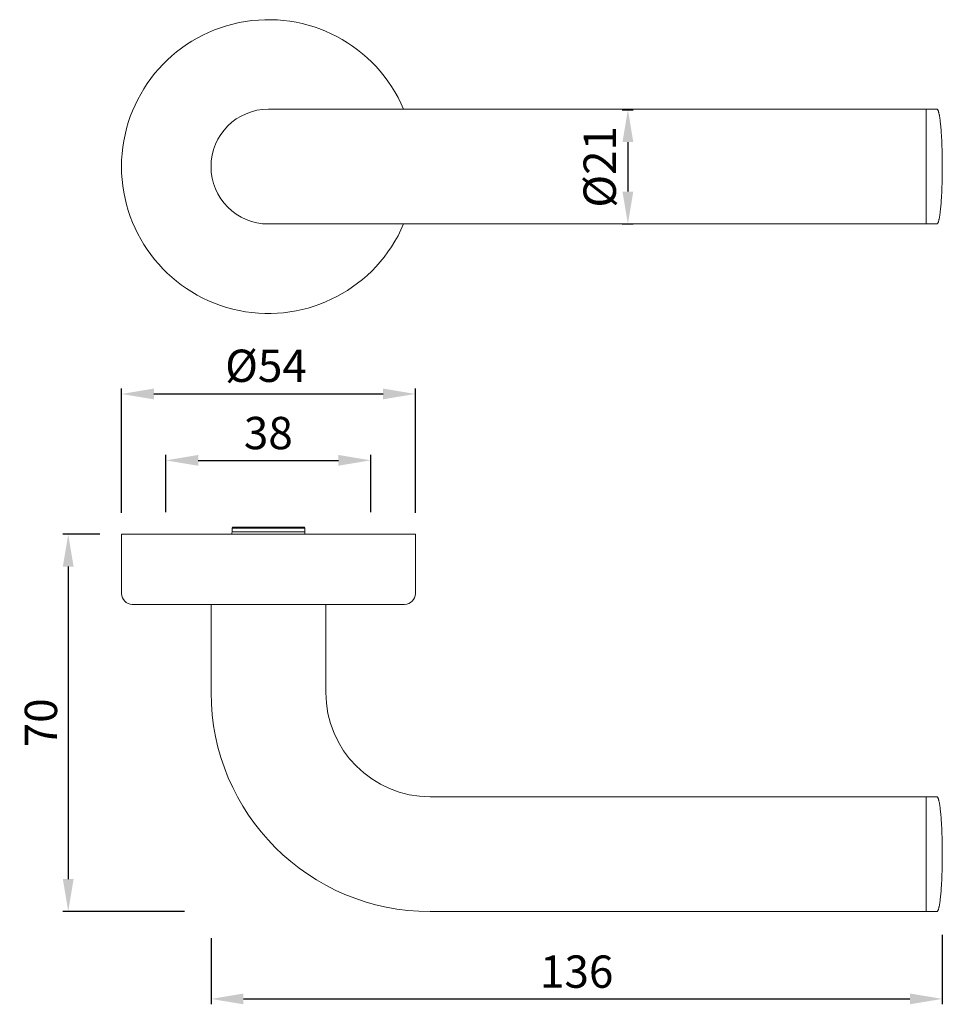
# Model space of a CAD drawing. Extents: x 99.4 to 142.1, y 42.1 to 87.7.
import ezdxf

# ---------------------------------------------------------------- set-up
doc = ezdxf.new("R2010")
doc.units = 0
doc.header["$PDMODE"] = 35
doc.header["$PDSIZE"] = 10
doc.linetypes.add('AUSGEZOGEN', pattern=[0])
doc.layers.get('0').update_dxf_attribs({"linetype": 'AUSGEZOGEN'})
doc.layers.get('Defpoints').update_dxf_attribs({"linetype": 'CONTINUOUS'})
doc.layers.add('BEMASS', color=40, linetype='AUSGEZOGEN')
doc.styles.add('Helvetica 45 1.5mm', font='ARIAL.TTF', dxfattribs={"height": 1.5})
doc.dimstyles.new('MAßSTAB-1-2', dxfattribs={"dimtxt": 1.5, "dimasz": 1.5, "dimexe": 0.25, "dimexo": 1, "dimgap": 0.5, "dimtad": 1, "dimdec": 1, "dimlfac": 4, "dimzin": 9, "dimdsep": 46, "dimlunit": 6, "dimtxsty": 'Helvetica 45 1.5mm', "dimcen": 0, "dimclrd": 40, "dimclre": 40, "dimclrt": 200, "dimadec": 0, "dimazin": 0, "dimtm": 0.1, "dimtfac": 0.714286, "dimtdec": 1, "dimtmove": 0, "dimatfit": 2, "dimfxl": 1, "dimtolj": 1, "dimtzin": 9, "dimarcsym": 0})

# ---------------------------------------------------------------- blocks, each defined once
blk = doc.blocks.new('*D4')
at = {"layer": 'BEMASS', "color": 40, "lineweight": -2}
for p, q in [((103.083, 63.881), (101.36, 63.881)), ((101.61, 62.381), (101.61, 47.891)), ((107.01, 46.391), (101.36, 46.391))]:
    blk.add_line(p, q, dxfattribs=at)
at = {"layer": 'BEMASS', "color": 40}
for points in [[(101.86, 62.381), (101.36, 62.381), (101.61, 63.881)], [(101.36, 47.891), (101.86, 47.891), (101.61, 46.391)]]:
    blk.add_solid(points, dxfattribs=at)
at = {"layer": 'Defpoints', "color": 0}
for p in [(104.083, 63.881), (101.61, 46.391), (108.01, 46.391)]:
    blk.add_point(p, dxfattribs=at)
at = {"layer": 'BEMASS', "color": 200, "lineweight": 9, "insert": (100.344, 55.136), "char_height": 1.5, "attachment_point": 5, "rotation": 90, "style": 'Helvetica 45 1.5mm'}
blk.add_mtext('\\A1;70', dxfattribs=at)
blk = doc.blocks.new('*D16')
at = {"layer": 'BEMASS', "color": 40, "lineweight": -2}
for p, q in [((142.145, 45.31), (142.145, 42.081)), ((108.235, 45.146), (108.235, 42.081)), ((109.735, 42.331), (140.645, 42.331))]:
    blk.add_line(p, q, dxfattribs=at)
at = {"layer": 'BEMASS', "color": 40}
for points in [[(109.735, 42.581), (109.735, 42.081), (108.235, 42.331)], [(140.645, 42.081), (140.645, 42.581), (142.145, 42.331)]]:
    blk.add_solid(points, dxfattribs=at)
at = {"layer": 'Defpoints', "color": 0}
for p in [(108.235, 46.146), (142.145, 46.31), (142.145, 42.331)]:
    blk.add_point(p, dxfattribs=at)
at = {"layer": 'BEMASS', "color": 200, "lineweight": 9, "insert": (125.19, 43.596), "char_height": 1.5, "attachment_point": 5, "style": 'Helvetica 45 1.5mm'}
blk.add_mtext('\\A1;136', dxfattribs=at)
blk = doc.blocks.new('*D17')
at = {"layer": 'BEMASS', "color": 40, "lineweight": -2}
for p, q in [((127.3, 83.576), (127.815, 83.576)), ((127.565, 82.076), (127.565, 79.775)), ((127.3, 78.275), (127.815, 78.275))]:
    blk.add_line(p, q, dxfattribs=at)
at = {"layer": 'BEMASS', "color": 40}
for points in [[(127.815, 82.076), (127.315, 82.076), (127.565, 83.576)], [(127.315, 79.775), (127.815, 79.775), (127.565, 78.275)]]:
    blk.add_solid(points, dxfattribs=at)
at = {"layer": 'Defpoints', "color": 0}
for p in [(126.3, 83.576), (126.3, 78.275), (127.565, 78.275)]:
    blk.add_point(p, dxfattribs=at)
at = {"layer": 'BEMASS', "color": 200, "lineweight": 9, "insert": (126.258, 80.925), "char_height": 1.5, "attachment_point": 5, "rotation": 90, "style": 'Helvetica 45 1.5mm'}
blk.add_mtext('\\A1;Ø21', dxfattribs=at)
blk = doc.blocks.new('*D18')
at = {"layer": 'BEMASS', "color": 40, "lineweight": -2}
for p, q in [((104.083, 64.881), (104.083, 70.64)), ((105.583, 70.39), (116.208, 70.39)), ((117.708, 64.881), (117.708, 70.64))]:
    blk.add_line(p, q, dxfattribs=at)
at = {"layer": 'BEMASS', "color": 40}
for points in [[(105.583, 70.64), (105.583, 70.14), (104.083, 70.39)], [(116.208, 70.14), (116.208, 70.64), (117.708, 70.39)]]:
    blk.add_solid(points, dxfattribs=at)
at = {"layer": 'Defpoints', "color": 0}
for p in [(117.708, 70.39), (104.083, 63.881), (117.708, 63.881)]:
    blk.add_point(p, dxfattribs=at)
at = {"layer": 'BEMASS', "color": 200, "lineweight": 9, "insert": (110.782, 71.697), "char_height": 1.5, "attachment_point": 5, "style": 'Helvetica 45 1.5mm'}
blk.add_mtext('\\A1;Ø54', dxfattribs=at)
blk = doc.blocks.new('*D22')
at = {"layer": 'BEMASS', "color": 40, "lineweight": -2}
for p, q in [((106.14, 64.91), (106.14, 67.561)), ((107.64, 67.311), (114.14, 67.311)), ((115.64, 64.91), (115.64, 67.561))]:
    blk.add_line(p, q, dxfattribs=at)
at = {"layer": 'BEMASS', "color": 40}
for points in [[(107.64, 67.561), (107.64, 67.061), (106.14, 67.311)], [(114.14, 67.061), (114.14, 67.561), (115.64, 67.311)]]:
    blk.add_solid(points, dxfattribs=at)
at = {"layer": 'Defpoints', "color": 0}
for p in [(115.64, 67.311), (106.14, 63.91), (115.64, 63.91)]:
    blk.add_point(p, dxfattribs=at)
at = {"layer": 'BEMASS', "color": 200, "lineweight": 9, "insert": (110.89, 68.577), "char_height": 1.5, "attachment_point": 5, "style": 'Helvetica 45 1.5mm'}
blk.add_mtext('\\A1;38', dxfattribs=at)

msp = doc.modelspace()

# ---------------------------------------------------------------- linework, layer by layer
at = {"lineweight": 9}
for p, q in [((110.895, 83.6), (140.735, 83.6)), ((140.735, 83.6), (141.895, 83.6)), ((141.395, 83.6), (141.395, 78.275)), ((110.895, 78.275), (140.735, 78.275)), ((140.735, 78.275), (141.895, 78.275)), ((109.243, 64.209), (109.206, 64.171)), ((109.206, 63.997), (109.206, 64.171)), ((112.585, 64.171), (109.206, 64.171)), ((112.585, 63.997), (109.206, 63.997)), ((109.243, 64.209), (110.895, 64.209)), ((112.547, 64.209), (110.895, 64.209)), ((112.547, 64.209), (112.585, 64.171)), ((112.585, 63.997), (112.585, 64.171)), ((104.083, 63.881), (110.895, 63.881)), ((104.083, 63.881), (104.083, 61.131)), ((110.895, 63.881), (117.708, 63.881)), ((117.708, 63.881), (117.708, 61.131)), ((104.583, 60.631), (117.208, 60.631)), ((108.235, 60.631), (108.235, 56.543)), ((113.558, 60.631), (113.558, 56.543)), ((118.395, 51.706), (141.895, 51.706)), ((141.395, 46.381), (141.395, 51.706)), ((118.395, 46.381), (141.895, 46.381))]:
    msp.add_line(p, q, dxfattribs=at)
for points in [[(141.895, 83.6, 0), (141.902, 83.599, 0), (141.908, 83.596, 0), (141.914, 83.592, 0), (141.92, 83.587, 0), (141.926, 83.58, 0), (141.932, 83.571, 0), (141.938, 83.561, 0), (141.944, 83.549, 0), (141.95, 83.535, 0), (141.956, 83.52, 0), (141.962, 83.503, 0), (141.968, 83.485, 0), (141.974, 83.465, 0), (141.98, 83.444, 0), (141.985, 83.421, 0), (141.991, 83.397, 0), (141.997, 83.371, 0), (142.002, 83.344, 0), (142.008, 83.315, 0), (142.013, 83.285, 0), (142.019, 83.254, 0), (142.024, 83.221, 0), (142.029, 83.187, 0), (142.034, 83.151, 0), (142.039, 83.114, 0), (142.044, 83.076, 0), (142.049, 83.036, 0), (142.054, 82.995, 0), (142.059, 82.953, 0), (142.063, 82.91, 0), (142.068, 82.866, 0), (142.072, 82.82, 0), (142.076, 82.773, 0), (142.081, 82.725, 0), (142.085, 82.676, 0), (142.089, 82.626, 0), (142.093, 82.575, 0), (142.096, 82.523, 0), (142.1, 82.47, 0), (142.103, 82.416, 0), (142.107, 82.362, 0), (142.11, 82.306, 0), (142.113, 82.25, 0), (142.116, 82.192, 0), (142.119, 82.134, 0), (142.121, 82.076, 0), (142.124, 82.016, 0), (142.126, 81.956, 0), (142.129, 81.895, 0), (142.131, 81.834, 0), (142.133, 81.772, 0), (142.135, 81.71, 0), (142.136, 81.647, 0), (142.138, 81.584, 0), (142.139, 81.521, 0), (142.141, 81.457, 0), (142.142, 81.392, 0), (142.143, 81.328, 0), (142.144, 81.263, 0), (142.144, 81.198, 0), (142.145, 81.133, 0), (142.145, 81.068, 0), (142.145, 81.003, 0), (142.145, 80.937, 0), (142.145, 80.872, 0), (142.145, 80.807, 0), (142.145, 80.741, 0), (142.144, 80.676, 0), (142.144, 80.611, 0), (142.143, 80.547, 0), (142.142, 80.482, 0), (142.141, 80.418, 0), (142.139, 80.354, 0), (142.138, 80.29, 0), (142.136, 80.227, 0), (142.135, 80.164, 0), (142.133, 80.102, 0), (142.131, 80.04, 0), (142.129, 79.979, 0), (142.126, 79.918, 0), (142.124, 79.858, 0), (142.121, 79.799, 0), (142.119, 79.74, 0), (142.116, 79.682, 0), (142.113, 79.625, 0), (142.11, 79.568, 0), (142.107, 79.513, 0), (142.103, 79.458, 0), (142.1, 79.404, 0), (142.096, 79.351, 0), (142.093, 79.299, 0), (142.089, 79.248, 0), (142.085, 79.198, 0), (142.081, 79.149, 0), (142.076, 79.101, 0), (142.072, 79.055, 0), (142.068, 79.009, 0), (142.063, 78.964, 0), (142.059, 78.921, 0), (142.054, 78.879, 0), (142.049, 78.838, 0), (142.044, 78.799, 0), (142.039, 78.76, 0), (142.034, 78.723, 0), (142.029, 78.688, 0), (142.024, 78.654, 0), (142.019, 78.621, 0), (142.013, 78.589, 0), (142.008, 78.559, 0), (142.002, 78.53, 0), (141.997, 78.503, 0), (141.991, 78.477, 0), (141.985, 78.453, 0), (141.98, 78.43, 0), (141.974, 78.409, 0), (141.968, 78.389, 0), (141.962, 78.371, 0), (141.956, 78.354, 0), (141.95, 78.339, 0), (141.944, 78.326, 0), (141.938, 78.314, 0), (141.932, 78.304, 0), (141.926, 78.295, 0), (141.92, 78.288, 0), (141.914, 78.282, 0), (141.908, 78.278, 0), (141.902, 78.276, 0), (141.895, 78.275, 0)], [(141.895, 46.381, 0), (141.902, 46.382, 0), (141.908, 46.384, 0), (141.914, 46.388, 0), (141.92, 46.394, 0), (141.926, 46.401, 0), (141.932, 46.41, 0), (141.938, 46.42, 0), (141.944, 46.432, 0), (141.95, 46.446, 0), (141.956, 46.461, 0), (141.962, 46.477, 0), (141.968, 46.496, 0), (141.974, 46.515, 0), (141.98, 46.536, 0), (141.985, 46.559, 0), (141.991, 46.584, 0), (141.997, 46.609, 0), (142.002, 46.636, 0), (142.008, 46.665, 0), (142.013, 46.695, 0), (142.019, 46.727, 0), (142.024, 46.76, 0), (142.029, 46.794, 0), (142.034, 46.83, 0), (142.039, 46.867, 0), (142.044, 46.905, 0), (142.049, 46.944, 0), (142.054, 46.985, 0), (142.059, 47.027, 0), (142.063, 47.071, 0), (142.068, 47.115, 0), (142.072, 47.161, 0), (142.076, 47.207, 0), (142.081, 47.255, 0), (142.085, 47.304, 0), (142.089, 47.354, 0), (142.093, 47.405, 0), (142.096, 47.457, 0), (142.1, 47.51, 0), (142.103, 47.564, 0), (142.107, 47.619, 0), (142.11, 47.675, 0), (142.113, 47.731, 0), (142.116, 47.788, 0), (142.119, 47.846, 0), (142.121, 47.905, 0), (142.124, 47.964, 0), (142.126, 48.024, 0), (142.129, 48.085, 0), (142.131, 48.146, 0), (142.133, 48.208, 0), (142.135, 48.27, 0), (142.136, 48.333, 0), (142.138, 48.396, 0), (142.139, 48.46, 0), (142.141, 48.524, 0), (142.142, 48.588, 0), (142.143, 48.653, 0), (142.144, 48.717, 0), (142.144, 48.782, 0), (142.145, 48.848, 0), (142.145, 48.913, 0), (142.145, 48.978, 0), (142.145, 49.043, 0), (142.145, 49.109, 0), (142.145, 49.174, 0), (142.145, 49.239, 0), (142.144, 49.304, 0), (142.144, 49.369, 0), (142.143, 49.434, 0), (142.142, 49.499, 0), (142.141, 49.563, 0), (142.139, 49.627, 0), (142.138, 49.69, 0), (142.136, 49.753, 0), (142.135, 49.816, 0), (142.133, 49.879, 0), (142.131, 49.94, 0), (142.129, 50.002, 0), (142.126, 50.062, 0), (142.124, 50.122, 0), (142.121, 50.182, 0), (142.119, 50.24, 0), (142.116, 50.298, 0), (142.113, 50.356, 0), (142.11, 50.412, 0), (142.107, 50.468, 0), (142.103, 50.523, 0), (142.1, 50.576, 0), (142.096, 50.629, 0), (142.093, 50.681, 0), (142.089, 50.732, 0), (142.085, 50.782, 0), (142.081, 50.831, 0), (142.076, 50.879, 0), (142.072, 50.926, 0), (142.068, 50.972, 0), (142.063, 51.016, 0), (142.059, 51.059, 0), (142.054, 51.102, 0), (142.049, 51.142, 0), (142.044, 51.182, 0), (142.039, 51.22, 0), (142.034, 51.257, 0), (142.029, 51.293, 0), (142.024, 51.327, 0), (142.019, 51.36, 0), (142.013, 51.391, 0), (142.008, 51.422, 0), (142.002, 51.45, 0), (141.997, 51.477, 0), (141.991, 51.503, 0), (141.985, 51.527, 0), (141.98, 51.55, 0), (141.974, 51.571, 0), (141.968, 51.591, 0), (141.962, 51.609, 0), (141.956, 51.626, 0), (141.95, 51.641, 0), (141.944, 51.655, 0), (141.938, 51.667, 0), (141.932, 51.677, 0), (141.926, 51.686, 0), (141.92, 51.693, 0), (141.914, 51.699, 0), (141.908, 51.703, 0), (141.902, 51.705, 0), (141.895, 51.706, 0)]]:
    msp.add_polyline3d(points, dxfattribs=at)
for centre, radius, start, end in [((110.895, 80.937), 6.813, 23.0059, 336.9941), ((110.895, 80.937), 2.663, 90, 270), ((104.583, 61.131), 0.5, 180, 270), ((117.208, 61.131), 0.5, 270, 0), ((118.398, 56.543), 10.163, 180, 270), ((118.395, 56.543), 4.838, 180, 270)]:
    msp.add_arc(centre, radius, start, end, dxfattribs=at)
at = {"color": 0, "lineweight": 9}
for centre, start, end in [((108.706, 63.997), 346.5683, 360), ((113.085, 63.997), 180, 193.4317)]:
    msp.add_arc(centre, 0.5, start, end, dxfattribs=at)

# ---------------------------------------------------------------- dimensions: what is measured, and where the dimension line sits
at = {"layer": 'BEMASS', "lineweight": 9}
dim = msp.add_linear_dim(base=(127.565, 78.275), p1=(126.3, 83.576), p2=(126.3, 78.275), angle=90, text='Ø21', dimstyle='MAßSTAB-1-2', dxfattribs=at)
dim.commit()
dim.dimension.update_dxf_attribs({"geometry": '*D17', "text_midpoint": (126.258, 80.925)})
dim = msp.add_linear_dim(base=(117.708, 70.39), p1=(104.083, 63.881), p2=(117.708, 63.881), text='Ø54', dimstyle='MAßSTAB-1-2', dxfattribs=at)
dim.commit()
dim.dimension.update_dxf_attribs({"geometry": '*D18', "text_midpoint": (110.782, 70.39), "dimtype": 160})
dim = msp.add_linear_dim(base=(115.64, 67.311), p1=(106.14, 63.91), p2=(115.64, 63.91), dimstyle='MAßSTAB-1-2', dxfattribs=at)
dim.commit()
dim.dimension.update_dxf_attribs({"geometry": '*D22', "text_midpoint": (110.89, 68.577)})
dim = msp.add_linear_dim(base=(101.61, 46.391), p1=(104.083, 63.881), p2=(108.01, 46.391), angle=90, dimstyle='MAßSTAB-1-2', override={"dimdec": 0}, dxfattribs=at)
dim.commit()
dim.dimension.update_dxf_attribs({"geometry": '*D4', "text_midpoint": (100.344, 55.136)})
dim = msp.add_linear_dim(base=(142.145, 42.331), p1=(108.235, 46.146), p2=(142.145, 46.31), text='136', dimstyle='MAßSTAB-1-2', dxfattribs=at)
dim.commit()
dim.dimension.update_dxf_attribs({"geometry": '*D16', "text_midpoint": (125.19, 43.596)})

doc.saveas('drawing.dxf')
